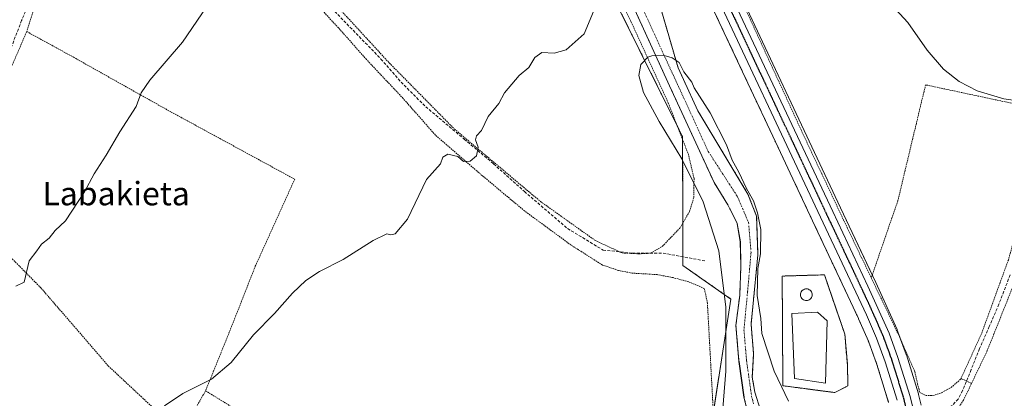
# Model space of a CAD drawing. Units: metres. Extents: x 610376 to 613810, y 4759395 to 4761764.
# Drawn here: x 611883 to 612219, y 4760591 to 4760720 of the extents above; entities that cross this region are included whole.
import ezdxf
from ezdxf.enums import TextEntityAlignment as Align

# ---------------------------------------------------------------- set-up
doc = ezdxf.new("R2010")
doc.units = ezdxf.units.M
doc.header["$MEASUREMENT"] = 0
for name, pattern in [('TRAZO_Y_PUNTO', [1, 0.5, -0.25, 0, -0.25]), ('TRAZOS', [0.75, 0.5, -0.25]), ('TRAZOS2', [0.375, 0.25, -0.125]), ('TRAZOSX2', [1.5, 1, -0.5])]:
    doc.linetypes.add(name, pattern=pattern)
for name, color, linetype, lineweight in [('Alambrada', 19, 'TRAZOS', 0), ('Arbolado forestal', 92, 'TRAZOS', 0), ('Arbolado forestal CxS', 92, 'Continuous', 0), ('Carretera de calzada única', 19, 'Continuous', 13), ('Carretera de calzada única Cxs', 19, 'Continuous', 13), ('Carretera de calzada única eje', 19, 'TRAZO_Y_PUNTO', 0), ('Corriente natural Cxs', 5, 'Continuous', 13), ('Corriente natural eje', 5, 'TRAZO_Y_PUNTO', 0), ('Corriente natural superficial', 5, 'Continuous', 13), ('Curva de nivel normal', 36, 'Continuous', 0), ('Depósito de residuos', 6, 'Continuous', 0), ('Depósito de residuos Cxs', 6, 'Continuous', 0), ('Elemento construido', 1, 'Continuous', 0), ('Elemento construido Cxs', 1, 'Continuous', 0), ('Instalación de tratamiento de aguas', 135, 'TRAZOSX2', 0), ('Instalación de tratamiento de aguas CxS', 135, 'Continuous', 0), ('Núcleo urbano', 19, 'Continuous', 0), ('Núcleo urbano CxS', 19, 'Continuous', 0), ('Prado', 92, 'Continuous', 0), ('Prado CxS', 92, 'Continuous', 0), ('Ruta', 19, 'TRAZOS2', 30), ('Senda', 19, 'TRAZOSX2', 0), ('Suelo desnudo', 252, 'Continuous', 0), ('Suelo desnudo CxS', 43, 'Continuous', 0), ('Texto cartográfico', 19, 'Continuous', 0), ('Valla', 19, 'TRAZOS', 0)]:
    doc.layers.add(name, color=color, linetype=linetype, lineweight=lineweight)
doc.styles.add('Arial', font='arial.ttf', dxfattribs={"height": 0.2})

# ---------------------------------------------------------------- blocks, each defined once
blk = doc.blocks.new('*U151')
at = {"layer": 'Arbolado forestal CxS', "color": 92, "linetype": 'Continuous', "lineweight": 0}
for points in [[(612119.53, 4760586.47, 605.33), (612125.52, 4760624.95, 605.01), (612109.13, 4760636.43, 606.62), (612109.12, 4760639.4, 606.61), (612109.1, 4760650.9, 606.6), (612109.04, 4760679.44, 607.19), (612109.03, 4760680.44, 606.98), (612107.19, 4760684.15, 607.2), (612081.25, 4760736.43, 610.32), (612058.86, 4760793.34, 612.1), (612037.32, 4760831.25, 614.17), (612030.29, 4760843.62, 616.61), (612028.24, 4760847.24, 617.27), (612027.5, 4760848.53, 617.42), (612040.03, 4760874.18, 618.6), (612050.26, 4760895.13, 618.88), (612071.15, 4760909.6, 618.13), (612084.5, 4760920.99, 617.61), (612089.63, 4760920.99, 615.54), (612096.94, 4760920.99, 613.07), (612097.43, 4760920.99, 612.99), (612142.06, 4760972.92, 613.78)], [(612085.55, 4760739.56, 608.09), (612104.6, 4760697.75, 605.17), (612119.8, 4760664.73, 604.61), (612124.49, 4760657.18, 604.04), (612127.67, 4760650.83, 603.55), (612128.73, 4760644.48, 603.63), (612128.94, 4760636.44, 603.87), (612128.51, 4760626.16, 604.25), (612127.22, 4760615.94, 604.53), (612128.26, 4760603.72, 604.88), (612128.28, 4760603.58, 604.9), (612129.99, 4760591.42, 603.57), (612130, 4760591.33, 603.55), (612130.04, 4760591.14, 603.51), (612131.45, 4760585.55, 602.34)], [(612114.33, 4760734.95, 608.87), (612131.32, 4760698.73, 608.26), (612140.74, 4760678.64, 608.07), (612153.4, 4760651.65, 607.27), (612169.05, 4760618.33, 606.72), (612169.09, 4760618.23, 606.72), (612172.44, 4760610.53, 606.74), (612175.35, 4760602.56, 606.81), (612177.36, 4760596.03, 606.71), (612179.33, 4760589.66, 606.42)], [(612135.66, 4760586.97, 603.61), (612133.67, 4760593.12, 604), (612132.81, 4760598.28, 604.41), (612133.26, 4760606.24, 603.99), (612132.4, 4760616.34, 603.77), (612134.72, 4760640.1, 605.03), (612134.29, 4760653.23, 604.48), (612131.33, 4760660.85, 604.53), (612125.83, 4760669.95, 605.05), (612114.24, 4760689.25, 604.93), (612109.33, 4760699.92, 605.18), (612107.47, 4760703.98, 605.07), (612098.41, 4760735.29, 606.74)]]:
    blk.add_polyline3d(points, dxfattribs=at)
blk.add_polyline3d([(612156.97, 4760593.55, 605.47), (612161.01, 4760593.02, 605.51), (612165.45, 4760595.35, 605.52), (612165.24, 4760602.76, 605.76), (612164.39, 4760612.92, 606.15), (612161.32, 4760621.86, 606.37), (612157.41, 4760633.24, 606.58), (612143.01, 4760632.81, 607.14), (612143.11, 4760616.6, 606.45), (612143.23, 4760595.35, 605.59), (612149.97, 4760594.47, 605.78), (612151.74, 4760594.23, 605.72), (612156.97, 4760593.55, 605.47)], close=True, dxfattribs=at)
blk = doc.blocks.new('*U155')
at = {"layer": 'Prado CxS', "color": 92, "linetype": 'Continuous', "lineweight": 0}
blk.add_polyline3d([(612142.06, 4760972.92, 613.78), (612097.43, 4760920.99, 612.99), (612096.94, 4760920.99, 613.07), (612089.63, 4760920.99, 615.54), (612084.5, 4760920.99, 617.61), (612071.15, 4760909.6, 618.13), (612050.26, 4760895.13, 618.88), (612040.03, 4760874.18, 618.6), (612027.5, 4760848.53, 617.42), (612028.24, 4760847.24, 617.27), (612030.29, 4760843.62, 616.61), (612037.32, 4760831.25, 614.17), (612058.86, 4760793.34, 612.1), (612081.25, 4760736.43, 610.32), (612107.19, 4760684.15, 607.2), (612109.03, 4760680.44, 606.98), (612109.04, 4760679.44, 607.19), (612109.1, 4760650.9, 606.6), (612109.12, 4760639.4, 606.61), (612109.13, 4760636.43, 606.62), (612125.52, 4760624.95, 605.01), (612119.53, 4760586.47, 605.33)], dxfattribs=at)

msp = doc.modelspace()

# ---------------------------------------------------------------- linework, layer by layer
at = {"layer": 'Alambrada', "color": 19, "linetype": 'TRAZOS', "lineweight": 0}
for points in [[(612111.32, 4760874.42, 612.41), (612103.96, 4760860.91, 612.82), (612097.94, 4760840.06, 611.76), (612096.8, 4760833.86, 611.32), (612098.96, 4760813.69, 611.32), (612104.6, 4760788.58, 610.07), (612114.12, 4760762.75, 610.31), (612127.35, 4760730.93, 609.76), (612149.44, 4760682.72, 608.87), (612165.23, 4760649.25, 608.06), (612173.39, 4760632.2, 609.96)], [(612094.17, 4760640.4, 607.81), (612098.14, 4760640.63, 607.82), (612102.14, 4760642.98, 607), (612108.12, 4760649.22, 606.75), (612111.39, 4760654.84, 607.2), (612112.84, 4760659.65, 607.27), (612112.94, 4760666.06, 608.42), (612111.07, 4760674.23, 607.44), (612104.12, 4760692.02, 610.72), (612091.34, 4760719.91, 608.09), (612078.87, 4760745.66, 618.4)], [(611889.62, 4760730.13, 627.63), (611885.31, 4760716.33, 632.28)], [(612119.51, 4760586.47, 609.63), (612117.51, 4760623.48, 606.49), (612116.51, 4760628.42, 606.59), (612114.51, 4760629.43, 606.98), (612111.12, 4760630.84, 607.03), (612105.76, 4760632.29, 607.39), (612100.37, 4760633.32, 607.76), (612091.87, 4760633.82, 615.22), (612087.21, 4760634.73, 615.06), (612081.7, 4760636.58, 615.28), (612070.94, 4760643.43, 608.91), (612055.11, 4760655.06, 614.91), (612038.82, 4760668.71, 612.57), (612024.71, 4760680.98, 614.31), (612013.67, 4760693.52, 626.55), (612001.15, 4760706.84, 618.82), (611991.64, 4760717.6, 614.15), (611984.98, 4760724.76, 619.49)], [(611991.71, 4760724.41, 616.05), (612008.98, 4760705.61, 619.57), (612031.16, 4760683.07, 619.34), (612060.55, 4760658.29, 610.91), (612079.12, 4760645.04, 608.77), (612088.39, 4760640.71, 610.43), (612094.17, 4760640.4, 607.81)], [(611885.31, 4760716.33, 632.28), (611860.32, 4760659.02, 630.59)], [(611885.31, 4760716.33, 632.28), (611901.26, 4760707.57, 617.31), (611924.19, 4760694.66, 615), (611934.58, 4760688.84, 614.11), (611976.7, 4760665.91, 614.75), (611963.26, 4760636.17, 612.13), (611955.03, 4760615.22, 613.57), (611946.3, 4760593.61, 612.92)], [(612203.91, 4760597.6, 610.63), (612211.08, 4760613.29, 609.04), (612220.16, 4760638.3, 608.56), (612234.46, 4760689.05, 610.01), (612191.92, 4760698.13, 609.31), (612182.47, 4760658.57, 608.55), (612173.39, 4760632.2, 609.96)], [(612231.23, 4760661.15, 610.18), (612224.23, 4760635.55, 608.78), (612212.98, 4760607.39, 611.98), (612207.61, 4760596.15, 607.98)], [(611860.32, 4760659.02, 630.59), (611890.14, 4760628.76, 633.03), (611913.1, 4760602.13, 625.87), (611924.19, 4760591.77, 628.52), (611936.64, 4760580.14, 609.68)], [(612173.39, 4760632.2, 609.96), (612183.17, 4760611.77, 609.84), (612188.26, 4760600.17, 609.57), (612189.21, 4760595.95, 609.33), (612189.94, 4760592.99, 613.81), (612192.01, 4760592, 614.95), (612194.44, 4760592, 612.95), (612197.37, 4760592.97, 610.04), (612200.67, 4760594.77, 612.9), (612203.91, 4760597.6, 610.63)], [(612207.61, 4760596.15, 607.98), (612204.85, 4760590.38, 608.91), (612198.42, 4760580.88, 608.19), (612215.42, 4760573.57, 607.73), (612251.07, 4760562.02, 607.85), (612273.96, 4760556.34, 609.27), (612274.51, 4760556.19, 609.11)], [(612207.61, 4760596.15, 607.98), (612204.14, 4760597.8, 610.11), (612203.91, 4760597.6, 610.63)], [(611946.3, 4760593.61, 612.92), (611938.96, 4760580.82, 609.38)], [(611946.3, 4760593.61, 612.92), (611954.98, 4760588.3, 610.97), (611969.27, 4760577.64, 608.44), (611988.62, 4760563.3, 609.61), (612010.64, 4760547.96, 609.26), (612036.26, 4760530.31, 608.36), (612053.15, 4760521.05, 604.76), (612055.07, 4760521.05, 604.75), (612056.87, 4760522.52, 604.77), (612059.42, 4760525.65, 604.77), (612062.42, 4760530.11, 604.88), (612065.89, 4760532.73, 604.92), (612068.76, 4760533.22, 606.62), (612072.57, 4760532.58, 607.4), (612082.35, 4760528.29, 605.45), (612089.48, 4760524.07, 605.05), (612095.12, 4760520.72, 605.04), (612098.28, 4760518.93, 604.33), (612100.92, 4760518.92, 604.4), (612103.39, 4760519.94, 604.52)]]:
    msp.add_polyline3d(points, dxfattribs=at)
at = {"layer": 'Arbolado forestal', "color": 92, "linetype": 'TRAZOS', "lineweight": 0}
for points in [[(612119.53, 4760586.47, 605.33), (612125.52, 4760624.95, 605.01), (612109.13, 4760636.43, 606.62), (612109.12, 4760639.4, 606.61), (612109.1, 4760650.9, 606.6), (612109.04, 4760679.44, 607.19), (612109.03, 4760680.44, 606.98), (612107.19, 4760684.15, 607.2), (612081.25, 4760736.43, 610.32), (612058.86, 4760793.34, 612.1), (612037.32, 4760831.25, 614.17), (612030.29, 4760843.62, 616.61), (612028.24, 4760847.24, 617.27), (612027.5, 4760848.53, 617.42), (612040.03, 4760874.18, 618.6), (612050.26, 4760895.14, 618.88), (612071.14, 4760909.6, 618.13), (612084.5, 4760920.99, 617.61), (612089.63, 4760920.99, 615.54), (612096.94, 4760920.99, 613.07), (612097.43, 4760920.99, 612.99), (612131.37, 4760960.48, 613.3)], [(612085.55, 4760739.56, 608.09), (612104.6, 4760697.75, 605.17), (612119.8, 4760664.73, 604.61), (612124.49, 4760657.18, 604.04), (612127.67, 4760650.83, 603.55), (612128.72, 4760644.48, 603.63), (612128.94, 4760636.44, 603.87), (612128.51, 4760626.16, 604.25), (612127.22, 4760615.94, 604.53), (612128.26, 4760603.72, 604.88), (612128.27, 4760603.58, 604.9), (612129.98, 4760591.42, 603.57), (612130, 4760591.33, 603.55), (612130.04, 4760591.14, 603.51), (612131.45, 4760585.55, 602.34)], [(612135.66, 4760586.97, 603.61), (612133.67, 4760593.12, 604), (612132.81, 4760598.28, 604.41), (612133.26, 4760606.24, 603.99), (612132.4, 4760616.34, 603.77), (612134.72, 4760640.1, 605.03), (612134.29, 4760653.23, 604.48), (612131.33, 4760660.85, 604.53), (612125.83, 4760669.95, 605.05), (612114.24, 4760689.25, 604.93), (612109.33, 4760699.92, 605.18), (612107.47, 4760703.98, 605.07), (612098.41, 4760735.29, 606.74)], [(612114.33, 4760734.95, 608.87), (612131.32, 4760698.73, 608.26), (612140.74, 4760678.64, 608.07), (612153.4, 4760651.65, 607.27), (612169.05, 4760618.33, 606.72), (612169.09, 4760618.23, 606.72), (612172.44, 4760610.53, 606.74), (612175.35, 4760602.56, 606.81), (612177.36, 4760596.03, 606.71), (612179.33, 4760589.66, 606.42)], [(612156.97, 4760593.55, 605.47), (612161.01, 4760593.02, 605.51), (612165.45, 4760595.35, 605.52), (612165.24, 4760602.76, 605.76), (612164.39, 4760612.92, 606.15), (612161.32, 4760621.86, 606.37), (612157.41, 4760633.24, 606.58), (612143.01, 4760632.81, 607.14), (612143.11, 4760616.6, 606.45), (612143.23, 4760595.35, 605.59), (612149.97, 4760594.47, 605.78), (612151.74, 4760594.23, 605.72), (612156.97, 4760593.55, 605.47)]]:
    msp.add_polyline3d(points, dxfattribs=at)
at = {"layer": 'Carretera de calzada única', "color": 19, "linetype": 'Continuous', "lineweight": 13}
for points in [[(612121.19, 4760738.1, 609.2), (612160.23, 4760654.86, 607.75), (612172.28, 4760629.34, 607.41), (612179.46, 4760613.33, 607.29), (612182.51, 4760604.99, 607.2), (612186.62, 4760591.68, 607), (612187.54, 4760587.94, 607.02)], [(612182.23, 4760590.44, 606.73), (612178.19, 4760603.52, 606.99), (612175.23, 4760611.64, 607), (612171.78, 4760619.57, 607.06), (612156.12, 4760652.92, 607.6), (612117.05, 4760736.21, 609.05)]]:
    msp.add_polyline3d(points, dxfattribs=at)
at = {"layer": 'Carretera de calzada única Cxs', "color": 19, "linetype": 'Continuous', "lineweight": 13}
for points in [[(612121.19, 4760738.1, 609.2), (612160.23, 4760654.86, 607.75), (612172.28, 4760629.34, 607.41), (612179.46, 4760613.33, 607.29), (612182.51, 4760604.99, 607.2), (612186.62, 4760591.68, 607), (612187.54, 4760587.94, 607.02)], [(612182.23, 4760590.44, 606.73), (612178.19, 4760603.52, 606.99), (612175.23, 4760611.64, 607), (612171.78, 4760619.57, 607.06), (612156.12, 4760652.92, 607.6), (612117.05, 4760736.21, 609.05)]]:
    msp.add_polyline3d(points, dxfattribs=at)
at = {"layer": 'Carretera de calzada única eje', "color": 19, "linetype": 'TRAZO_Y_PUNTO', "lineweight": 0}
msp.add_polyline3d([(612119.12, 4760737.16, 609.14), (612138.64, 4760695.51, 608.48), (612158.17, 4760653.89, 607.71), (612164.19, 4760641.13, 607.46), (612172.03, 4760624.46, 607.24), (612175.62, 4760616.44, 607.16), (612177.35, 4760612.48, 607.16), (612178.87, 4760608.31, 607.11), (612180.35, 4760604.26, 607.1), (612182.41, 4760597.59, 607.01), (612184.42, 4760591.06, 606.88), (612185.53, 4760586.25, 606.91)], dxfattribs=at)
at = {"layer": 'Corriente natural Cxs', "color": 5, "linetype": 'Continuous', "lineweight": 13}
for points in [[(612131.45, 4760585.55, 602.34), (612130.04, 4760591.14, 603.51), (612130, 4760591.33, 603.55), (612129.99, 4760591.42, 603.57), (612128.28, 4760603.58, 604.9), (612128.26, 4760603.72, 604.88), (612127.22, 4760615.94, 604.53), (612128.51, 4760626.16, 604.25), (612128.94, 4760636.44, 603.87), (612128.73, 4760644.48, 603.63), (612127.67, 4760650.83, 603.55), (612124.49, 4760657.18, 604.04), (612119.8, 4760664.73, 604.61), (612104.6, 4760697.75, 605.17), (612085.55, 4760739.56, 608.09)], [(612098.41, 4760735.29, 606.74), (612107.47, 4760703.98, 605.07), (612109.33, 4760699.92, 605.18), (612114.24, 4760689.25, 604.93), (612125.83, 4760669.95, 605.05), (612131.33, 4760660.85, 604.53), (612134.29, 4760653.23, 604.48), (612134.72, 4760640.1, 605.03), (612132.4, 4760616.34, 603.77), (612133.26, 4760606.24, 603.99), (612132.81, 4760598.28, 604.41), (612133.67, 4760593.12, 604), (612135.66, 4760586.97, 603.61)]]:
    msp.add_polyline3d(points, dxfattribs=at)
at = {"layer": 'Corriente natural eje', "color": 5, "linetype": 'TRAZO_Y_PUNTO', "lineweight": 0}
msp.add_polyline3d([(612087.91, 4760740.64, 606.98), (612117.79, 4760675.36, 604.94), (612127.73, 4760660, 603.8), (612131.54, 4760651.11, 603.49), (612132.39, 4760640.95, 604.08), (612131.22, 4760627.61, 603.52), (612129.96, 4760614.4, 603.7), (612130.85, 4760603.94, 604.08), (612132.56, 4760591.78, 603.39), (612133.27, 4760588.99, 603.15)], dxfattribs=at)
at = {"layer": 'Corriente natural superficial', "color": 5, "linetype": 'Continuous', "lineweight": 13}
for points in [[(612131.45, 4760585.55, 602.34), (612130.04, 4760591.14, 603.51), (612130, 4760591.33, 603.55), (612129.99, 4760591.42, 603.57), (612128.28, 4760603.58, 604.9), (612128.26, 4760603.72, 604.88), (612127.22, 4760615.94, 604.53), (612128.51, 4760626.16, 604.25), (612128.94, 4760636.44, 603.87), (612128.73, 4760644.48, 603.63), (612127.67, 4760650.83, 603.55), (612124.49, 4760657.18, 604.04), (612119.8, 4760664.73, 604.61), (612104.6, 4760697.75, 605.17), (612085.55, 4760739.56, 608.09)], [(612098.41, 4760735.29, 606.74), (612107.47, 4760703.98, 605.07), (612109.33, 4760699.92, 605.18), (612114.24, 4760689.25, 604.93), (612125.83, 4760669.95, 605.05), (612131.33, 4760660.85, 604.53), (612134.29, 4760653.23, 604.48), (612134.72, 4760640.1, 605.03), (612132.4, 4760616.34, 603.77), (612133.26, 4760606.24, 603.99), (612132.81, 4760598.28, 604.41), (612133.67, 4760593.12, 604), (612135.66, 4760586.97, 603.61)]]:
    msp.add_polyline3d(points, dxfattribs=at)
at = {"layer": 'Curva de nivel normal', "color": 36, "linetype": 'Continuous', "lineweight": 0}
for points in [[(611881.52, 4760629.42, 615), (611884.43, 4760630.78, 615), (611886.07, 4760638.04, 615), (611888.73, 4760641.38, 615), (611890.38, 4760643.71, 615), (611892.89, 4760645.8, 615), (611895.03, 4760648.41, 615), (611898.46, 4760651.7, 615), (611905.04, 4760661.61, 615), (611908.27, 4760667.74, 615), (611912.41, 4760674.17, 615), (611917.06, 4760682.08, 615), (611922.65, 4760690.71, 615), (611924.29, 4760695.38, 615), (611927.26, 4760699.71, 615), (611938.4, 4760712.71, 615), (611950.16, 4760730, 615)], [(611932.26, 4760588.49, 610), (611938.51, 4760592.72, 610), (611948.36, 4760597.62, 610), (611955.08, 4760603.34, 610), (611962.64, 4760612.78, 610), (611969.76, 4760620.04, 610), (611975.98, 4760627.01, 610), (611980.49, 4760631.31, 610), (611985.18, 4760634.34, 610), (611993.25, 4760638.53, 610), (612003.46, 4760644.99, 610), (612008.09, 4760647.29, 610), (612009.55, 4760646.95, 610), (612011.02, 4760647.3, 610), (612015.18, 4760652.25, 610), (612021.67, 4760665.83, 610), (612026.44, 4760671.18, 610), (612027.29, 4760673.43, 610), (612029, 4760674.49, 610), (612032.32, 4760673.7, 610), (612034.34, 4760671.9, 610), (612036.53, 4760672.1, 610), (612038.68, 4760673.93, 610), (612039.28, 4760676.82, 610), (612038.36, 4760679.4, 610), (612038.76, 4760680.7, 610), (612040.45, 4760682.54, 610), (612042.68, 4760687.38, 610), (612046.36, 4760691.71, 610), (612048.31, 4760695.38, 610), (612053.24, 4760701.38, 610), (612056.56, 4760704.07, 610), (612058.59, 4760707.48, 610), (612061.01, 4760709.24, 610), (612065.18, 4760708.94, 610), (612069.36, 4760710.1, 610), (612075.44, 4760715.6, 610), (612080.33, 4760727.38, 610)], [(612180.26, 4760725.45, 610), (612185.89, 4760719.47, 610), (612192.5, 4760710.04, 610), (612198, 4760703.49, 610), (612203.33, 4760699.3, 610), (612209.54, 4760696.08, 610), (612218.59, 4760693.34, 610), (612233.41, 4760691.15, 610)], [(612122.21, 4760580.52, 605), (612123.82, 4760600.37, 605), (612123.8, 4760622.15, 605), (612121.43, 4760641.45, 605), (612116.1, 4760658.13, 605), (612108.72, 4760672.85, 605), (612101.06, 4760685.6, 605), (612095.69, 4760695.58, 605), (612094.11, 4760701.36, 605), (612094.74, 4760705.1, 605), (612097.23, 4760707.63, 605), (612098.55, 4760708, 605), (612102.79, 4760708.16, 605), (612105.43, 4760707.36, 605), (612107.81, 4760705.72, 605), (612109.4, 4760702.6, 605), (612112.15, 4760699, 605), (612112.95, 4760697.08, 605), (612118.47, 4760688.57, 605), (612123.98, 4760677.65, 605), (612125.98, 4760672.38, 605), (612128.24, 4760668.35, 605), (612130.78, 4760662.69, 605), (612133.26, 4760658.46, 605), (612134.64, 4760654.43, 605), (612135.7, 4760648.67, 605), (612135.65, 4760640.41, 605), (612134.75, 4760635.44, 605), (612134.48, 4760626.23, 605), (612135.7, 4760618.35, 605), (612136.04, 4760613.24, 605), (612140.31, 4760600.31, 605), (612145.15, 4760590.1, 605)]]:
    msp.add_polyline3d(points, dxfattribs=at)
at = {"layer": 'Depósito de residuos', "color": 6, "linetype": 'Continuous', "lineweight": 0}
msp.add_polyline3d([(612158.32, 4760617.47, 606.05), (612157.76, 4760596.27, 605.83), (612147.21, 4760597.86, 605.8), (612146.25, 4760620.01, 615.7), (612155.06, 4760620.48, 606.07), (612158.32, 4760617.47, 606.05)], dxfattribs=at)
at = {"layer": 'Depósito de residuos Cxs', "color": 6, "linetype": 'Continuous', "lineweight": 0}
msp.add_polyline3d([(612158.32, 4760617.47, 606.05), (612157.76, 4760596.27, 605.83), (612147.21, 4760597.86, 605.8), (612146.25, 4760620.01, 615.7), (612155.06, 4760620.48, 606.07), (612158.32, 4760617.47, 606.05)], close=True, dxfattribs=at)
at = {"layer": 'Elemento construido', "color": 1, "linetype": 'Continuous', "lineweight": 0}
msp.add_polyline3d([(612151.6, 4760624.48, 609.53), (612151.25, 4760624.45, 608.83), (612150.91, 4760624.48, 608.4), (612150.57, 4760624.57, 608.04), (612150.26, 4760624.71, 607.58), (612149.97, 4760624.91, 607.01), (612149.73, 4760625.16, 607.21), (612149.53, 4760625.44, 607.26), (612149.38, 4760625.76, 607.16), (612149.29, 4760626.09, 607.44), (612149.26, 4760626.44, 608.95), (612149.29, 4760626.78, 610.57), (612149.38, 4760627.12, 612.45), (612149.53, 4760627.43, 614.71), (612149.73, 4760627.72, 617.42), (612149.97, 4760627.96, 620.58), (612150.26, 4760628.16, 621.07), (612150.57, 4760628.31, 621.17), (612150.91, 4760628.4, 621.31), (612151.25, 4760628.43, 621.45), (612151.6, 4760628.4, 621.56), (612151.93, 4760628.31, 621.59), (612152.25, 4760628.16, 621.25), (612152.53, 4760627.96, 620.76), (612152.78, 4760627.72, 620.29), (612152.98, 4760627.43, 619.74), (612153.12, 4760627.12, 619.13), (612153.21, 4760626.78, 618.54), (612153.24, 4760626.44, 618.01), (612153.21, 4760626.09, 617.63), (612153.12, 4760625.76, 616.39), (612152.98, 4760625.44, 614.93), (612152.78, 4760625.16, 613.63), (612152.53, 4760624.91, 612.49), (612152.25, 4760624.71, 611.56), (612151.93, 4760624.57, 610.69), (612151.6, 4760624.48, 609.53)], dxfattribs=at)
at = {"layer": 'Elemento construido Cxs', "color": 1, "linetype": 'Continuous', "lineweight": 0}
msp.add_polyline3d([(612151.6, 4760624.48, 609.53), (612151.25, 4760624.45, 608.83), (612150.91, 4760624.48, 608.4), (612150.57, 4760624.57, 608.04), (612150.26, 4760624.71, 607.58), (612149.97, 4760624.91, 607.01), (612149.73, 4760625.16, 607.21), (612149.53, 4760625.44, 607.26), (612149.38, 4760625.76, 607.16), (612149.29, 4760626.09, 607.44), (612149.26, 4760626.44, 608.95), (612149.29, 4760626.78, 610.57), (612149.38, 4760627.12, 612.45), (612149.53, 4760627.43, 614.71), (612149.73, 4760627.72, 617.42), (612149.97, 4760627.96, 620.58), (612150.26, 4760628.16, 621.07), (612150.57, 4760628.31, 621.17), (612150.91, 4760628.4, 621.31), (612151.25, 4760628.43, 621.45), (612151.6, 4760628.4, 621.56), (612151.93, 4760628.31, 621.59), (612152.25, 4760628.16, 621.25), (612152.53, 4760627.96, 620.76), (612152.78, 4760627.72, 620.29), (612152.98, 4760627.43, 619.74), (612153.12, 4760627.12, 619.14), (612153.21, 4760626.78, 618.54), (612153.24, 4760626.44, 618.01), (612153.21, 4760626.09, 617.63), (612153.12, 4760625.76, 616.39), (612152.98, 4760625.44, 614.94), (612152.78, 4760625.16, 613.63), (612152.53, 4760624.91, 612.5), (612152.25, 4760624.71, 611.56), (612151.93, 4760624.57, 610.69), (612151.6, 4760624.48, 609.53)], close=True, dxfattribs=at)
at = {"layer": 'Instalación de tratamiento de aguas', "color": 135, "linetype": 'TRAZOSX2', "lineweight": 0}
for points in [[(612143.01, 4760632.81, 607.14), (612157.41, 4760633.24, 606.58), (612164.39, 4760612.92, 606.15), (612165.24, 4760602.76, 605.76), (612165.45, 4760595.35, 605.52)], [(612165.45, 4760595.35, 605.52), (612161.01, 4760593.02, 605.51), (612149.97, 4760594.47, 605.78), (612143.23, 4760595.35, 605.59), (612143.11, 4760616.6, 606.45), (612143.01, 4760632.81, 607.14)]]:
    msp.add_polyline3d(points, dxfattribs=at)
at = {"layer": 'Instalación de tratamiento de aguas CxS', "color": 135, "linetype": 'Continuous', "lineweight": 0}
msp.add_polyline3d([(612165.45, 4760595.35, 605.52), (612161.01, 4760593.02, 605.51), (612149.97, 4760594.47, 605.78), (612143.23, 4760595.35, 605.59), (612143.11, 4760616.6, 606.45), (612143.01, 4760632.81, 607.14), (612157.41, 4760633.24, 606.58), (612164.39, 4760612.92, 606.15), (612165.24, 4760602.76, 605.76), (612165.45, 4760595.35, 605.52)], close=True, dxfattribs=at)
at = {"layer": 'Núcleo urbano', "color": 19, "linetype": 'Continuous', "lineweight": 0}
for points in [[(612190.37, 4760588.71, 607.02), (612189.55, 4760592.34, 607.08), (612189.49, 4760592.57, 607.08), (612185.38, 4760605.88, 607.32), (612185.33, 4760606.02, 607.32), (612183.5, 4760611.02, 607.39), (612182.28, 4760614.36, 607.46), (612182.2, 4760614.56, 607.47), (612175, 4760630.59, 607.6), (612173.75, 4760633.25, 607.67), (612162.94, 4760656.14, 607.79), (612123.91, 4760739.36, 609.44)], [(612114.33, 4760734.95, 608.87), (612131.32, 4760698.73, 608.26), (612140.74, 4760678.64, 608.07), (612153.4, 4760651.65, 607.27), (612169.05, 4760618.33, 606.72), (612169.09, 4760618.23, 606.72), (612172.44, 4760610.53, 606.74), (612175.35, 4760602.56, 606.81), (612177.36, 4760596.03, 606.71), (612179.33, 4760589.66, 606.42)], [(612156.97, 4760593.55, 605.47), (612161.01, 4760593.02, 605.51), (612165.45, 4760595.35, 605.52), (612165.24, 4760602.76, 605.76), (612164.39, 4760612.92, 606.15), (612161.32, 4760621.86, 606.37), (612157.41, 4760633.24, 606.58), (612143.01, 4760632.81, 607.14), (612143.11, 4760616.6, 606.45), (612143.23, 4760595.35, 605.59), (612149.97, 4760594.47, 605.78), (612151.74, 4760594.23, 605.72), (612156.97, 4760593.55, 605.47)]]:
    msp.add_polyline3d(points, dxfattribs=at)
at = {"layer": 'Núcleo urbano CxS', "color": 19, "linetype": 'Continuous', "lineweight": 0}
for points in [[(612123.91, 4760739.36, 609.44), (612162.94, 4760656.14, 607.79), (612175, 4760630.59, 607.6), (612182.2, 4760614.56, 607.47), (612182.28, 4760614.36, 607.46), (612185.33, 4760606.02, 607.32), (612185.38, 4760605.88, 607.32), (612189.49, 4760592.57, 607.08), (612189.55, 4760592.34, 607.08), (612190.37, 4760588.71, 607.02)], [(612179.33, 4760589.66, 606.42), (612177.36, 4760596.03, 606.71), (612175.35, 4760602.56, 606.81), (612172.44, 4760610.53, 606.74), (612169.09, 4760618.23, 606.72), (612169.05, 4760618.33, 606.72), (612153.4, 4760651.65, 607.27), (612140.74, 4760678.64, 608.07), (612131.32, 4760698.73, 608.26), (612114.33, 4760734.95, 608.87)]]:
    msp.add_polyline3d(points, dxfattribs=at)
msp.add_polyline3d([(612165.45, 4760595.35, 605.52), (612161.01, 4760593.02, 605.51), (612156.97, 4760593.55, 605.47), (612151.74, 4760594.23, 605.72), (612149.97, 4760594.47, 605.78), (612143.23, 4760595.35, 605.59), (612143.11, 4760616.6, 606.45), (612143.01, 4760632.81, 607.14), (612157.41, 4760633.24, 606.58), (612161.32, 4760621.86, 606.37), (612164.39, 4760612.92, 606.15), (612165.24, 4760602.76, 605.76), (612165.45, 4760595.35, 605.52)], close=True, dxfattribs=at)
at = {"layer": 'Prado', "color": 92, "linetype": 'Continuous', "lineweight": 0}
for points in [[(612119.53, 4760586.47, 605.33), (612125.52, 4760624.95, 605.01), (612109.13, 4760636.43, 606.62), (612109.12, 4760639.4, 606.61), (612109.1, 4760650.9, 606.6), (612109.04, 4760679.44, 607.19), (612109.03, 4760680.44, 606.98), (612107.19, 4760684.15, 607.2), (612081.25, 4760736.43, 610.32), (612058.86, 4760793.34, 612.1), (612037.32, 4760831.25, 614.17), (612030.29, 4760843.62, 616.61), (612028.24, 4760847.24, 617.27), (612027.5, 4760848.53, 617.42), (612040.03, 4760874.18, 618.6), (612050.26, 4760895.14, 618.88), (612071.14, 4760909.6, 618.13), (612084.5, 4760920.99, 617.61), (612089.63, 4760920.99, 615.54), (612096.94, 4760920.99, 613.07), (612097.43, 4760920.99, 612.99), (612131.37, 4760960.48, 613.3)], [(612190.37, 4760588.71, 607.02), (612189.55, 4760592.34, 607.08), (612189.49, 4760592.57, 607.08), (612185.38, 4760605.88, 607.32), (612185.33, 4760606.02, 607.32), (612183.5, 4760611.02, 607.39), (612182.28, 4760614.36, 607.46), (612182.2, 4760614.56, 607.47), (612175, 4760630.59, 607.6), (612173.75, 4760633.25, 607.67), (612162.94, 4760656.14, 607.79), (612123.91, 4760739.36, 609.44)]]:
    msp.add_polyline3d(points, dxfattribs=at)
at = {"layer": 'Prado CxS', "color": 92, "linetype": 'Continuous', "lineweight": 0}
msp.add_polyline3d([(612190.37, 4760588.71, 607.02), (612189.55, 4760592.34, 607.08), (612189.49, 4760592.57, 607.08), (612185.38, 4760605.88, 607.32), (612185.33, 4760606.02, 607.32), (612182.28, 4760614.36, 607.46), (612182.2, 4760614.56, 607.47), (612175, 4760630.59, 607.6), (612162.94, 4760656.14, 607.79), (612123.91, 4760739.36, 609.44)], dxfattribs=at)
at = {"layer": 'Ruta', "color": 19, "linetype": 'TRAZOS2', "lineweight": 30}
msp.add_polyline3d([(612119.12, 4760737.16, 609.14), (612138.64, 4760695.51, 608.48), (612158.17, 4760653.89, 607.71), (612164.19, 4760641.13, 607.46), (612172.03, 4760624.46, 607.24), (612175.62, 4760616.44, 607.16), (612177.35, 4760612.48, 607.16), (612178.87, 4760608.31, 607.11), (612180.35, 4760604.26, 607.1), (612182.41, 4760597.59, 607.01), (612184.42, 4760591.06, 606.88), (612185.53, 4760586.25, 606.91)], dxfattribs=at)
at = {"layer": 'Senda', "color": 19, "linetype": 'TRAZOSX2', "lineweight": 0}
for points in [[(611965.05, 4760748.73, 614.83), (611963.53, 4760750.12, 615.16), (611951.95, 4760757.49, 617.05), (611944.06, 4760760.12, 617.79), (611937.22, 4760762.23, 618.28), (611927.23, 4760764.33, 618.38), (611915.65, 4760764.86, 618.91), (611904.08, 4760759.07, 619.36), (611896.72, 4760748.54, 619.45), (611889.35, 4760734.33, 619.39), (611883.56, 4760720.12, 618.62), (611877.25, 4760703.81, 618.49), (611871.99, 4760691.7, 618.09), (611860.41, 4760668.01, 617.55), (611850.94, 4760652.75, 618.14)], [(611965.05, 4760748.73, 614.83), (611969.84, 4760744.33, 613.79), (611978.26, 4760738.02, 612.99), (611988.25, 4760725.39, 612.39), (612006.14, 4760706.96, 611.72), (612012.98, 4760699.07, 611.15), (612021.4, 4760690.65, 610.62), (612034.55, 4760679.59, 610.31), (612044.54, 4760671.17, 609.44), (612055.06, 4760661.7, 609.04), (612069.79, 4760649.06, 608.49), (612081.89, 4760641.7, 608.28), (612091.89, 4760640.64, 607.75), (612102.41, 4760640.64, 606.86), (612116.62, 4760638.01, 606.85)], [(612220.79, 4760633.22, 608.43), (612216.92, 4760623.17, 608.36), (612213.66, 4760615.59, 608.38), (612210.35, 4760608.03, 608.18), (612207.47, 4760600.85, 607.66), (612204.56, 4760593.66, 607.42), (612203.01, 4760590.82, 607.37), (612200.83, 4760588.44, 607.32), (612199.04, 4760587.36, 607.21), (612190.73, 4760583.86, 606.91), (612190.46, 4760575.6, 606.87)]]:
    msp.add_polyline3d(points, dxfattribs=at)
at = {"layer": 'Suelo desnudo', "color": 252, "linetype": 'Continuous', "lineweight": 0}
for points in [[(612085.55, 4760739.56, 608.09), (612104.6, 4760697.75, 605.17), (612119.8, 4760664.73, 604.61), (612124.49, 4760657.18, 604.04), (612127.67, 4760650.83, 603.55), (612128.72, 4760644.48, 603.63), (612128.94, 4760636.44, 603.87), (612128.51, 4760626.16, 604.25), (612127.22, 4760615.94, 604.53), (612128.26, 4760603.72, 604.88), (612128.27, 4760603.58, 604.9), (612129.98, 4760591.42, 603.57), (612130, 4760591.33, 603.55), (612130.04, 4760591.14, 603.51), (612131.45, 4760585.55, 602.34)], [(612135.66, 4760586.97, 603.61), (612133.67, 4760593.12, 604), (612132.81, 4760598.28, 604.41), (612133.26, 4760606.24, 603.99), (612132.4, 4760616.34, 603.77), (612134.72, 4760640.1, 605.03), (612134.29, 4760653.23, 604.48), (612131.33, 4760660.85, 604.53), (612125.83, 4760669.95, 605.05), (612114.24, 4760689.25, 604.93), (612109.33, 4760699.92, 605.18), (612107.47, 4760703.98, 605.07), (612098.41, 4760735.29, 606.74)]]:
    msp.add_polyline3d(points, dxfattribs=at)
at = {"layer": 'Suelo desnudo CxS', "color": 43, "linetype": 'Continuous', "lineweight": 0}
for points in [[(612131.45, 4760585.55, 602.34), (612130.04, 4760591.14, 603.51), (612130, 4760591.33, 603.55), (612129.99, 4760591.42, 603.57), (612128.28, 4760603.58, 604.9), (612128.26, 4760603.72, 604.88), (612127.22, 4760615.94, 604.53), (612128.51, 4760626.16, 604.25), (612128.94, 4760636.44, 603.87), (612128.73, 4760644.48, 603.63), (612127.67, 4760650.83, 603.55), (612124.49, 4760657.18, 604.04), (612119.8, 4760664.73, 604.61), (612104.6, 4760697.75, 605.17), (612085.55, 4760739.56, 608.09)], [(612098.41, 4760735.29, 606.74), (612107.47, 4760703.98, 605.07), (612109.33, 4760699.92, 605.18), (612114.24, 4760689.25, 604.93), (612125.83, 4760669.95, 605.05), (612131.33, 4760660.85, 604.53), (612134.29, 4760653.23, 604.48), (612134.72, 4760640.1, 605.03), (612132.4, 4760616.34, 603.77), (612133.26, 4760606.24, 603.99), (612132.81, 4760598.28, 604.41), (612133.67, 4760593.12, 604), (612135.66, 4760586.97, 603.61)]]:
    msp.add_polyline3d(points, dxfattribs=at)
at = {"layer": 'Valla', "color": 19, "linetype": 'TRAZOS', "lineweight": 0}
msp.add_polyline3d([(612143.01, 4760632.81, 610.8), (612143.23, 4760595.35, 605.65), (612161.01, 4760593.02, 605.47), (612165.45, 4760595.35, 606.17), (612165.24, 4760602.76, 605.78), (612164.39, 4760612.92, 606.04), (612157.41, 4760633.24, 621.07), (612143.01, 4760632.81, 610.8)], dxfattribs=at)

# ---------------------------------------------------------------- block references
at = {"layer": 'Arbolado forestal CxS', "color": 92, "linetype": 'Continuous', "lineweight": 0}
msp.add_blockref('*U151', (0, 0), dxfattribs=at)
at = {"layer": 'Prado CxS', "color": 92, "linetype": 'Continuous', "lineweight": 0}
msp.add_blockref('*U155', (0, 0), dxfattribs=at)

# ---------------------------------------------------------------- texts
at = {"layer": 'Texto cartográfico', "color": 19, "linetype": 'Continuous', "lineweight": 0, "style": 'Arial'}
msp.add_text('Labakieta', height=8, dxfattribs=at).set_placement((611915.78, 4760660.99), align=Align.MIDDLE_CENTER)

doc.saveas('drawing.dxf')
